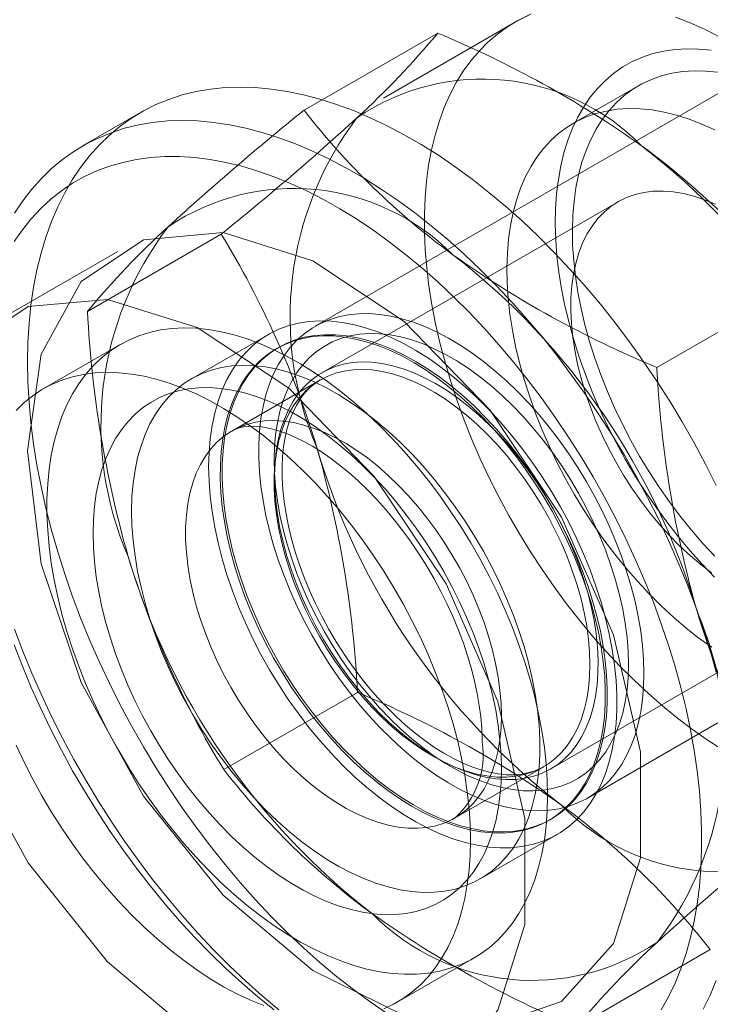
# Model space of a CAD drawing. Units: millimetres. Extents: x 0 to 420, y 0 to 297.
# Drawn here: x 365 to 365, y 169 to 170 of the extents above; entities that cross this region are included whole.
import ezdxf

# ---------------------------------------------------------------- set-up
doc = ezdxf.new("R2010")
doc.units = ezdxf.units.MM

msp = doc.modelspace()

# ---------------------------------------------------------------- linework, layer by layer
at = {"color": 7, "linetype": 'Continuous', "lineweight": 15}
for p, q in [((365.58543, 170.10734), (365.09045, 169.8216)), ((365.27355, 170.1005), (365.15334, 170.03111)), ((365.08025, 170.01986), (365.20296, 170.0907)), ((365.38722, 170.04241), (365.32712, 170.00771)), ((364.93011, 170.0177), (364.87707, 169.98709)), ((365.36854, 169.93595), (365.0967, 169.77902)), ((364.88153, 169.83528), (365.00424, 169.90612)), ((364.90939, 169.89028), (364.80333, 169.82905)), ((365.40407, 169.78384), (365.52678, 169.85469)), ((365.0476, 169.81418), (364.97689, 169.77336)), ((364.91153, 169.80491), (364.84082, 169.76409)), ((365.05689, 169.80223), (365.0551, 169.80119)), ((365.09527, 169.77242), (365.01396, 169.72548)), ((365.34043, 169.38858), (365.83541, 169.67432)), ((365.30668, 169.41528), (365.57853, 169.57221)), ((365.00663, 169.41468), (365.12935, 169.48552)), ((365.21894, 169.3704), (365.30026, 169.41734)), ((365.30508, 169.36817), (365.30687, 169.3692)), ((365.24187, 169.31435), (365.31258, 169.35517)), ((365.33045, 169.17866), (365.45317, 169.2495)), ((365.1658, 169.20116), (365.23651, 169.24198))]:
    msp.add_line(p, q, dxfattribs=at)
at = {"color": 7, "linetype": 'Continuous', "lineweight": 15, "flags": 128}
for points in [[(365.46418, 169.43305), (365.45043, 169.4419), (365.43673, 169.45149), (365.42312, 169.4618), (365.40963, 169.47281), (365.39629, 169.48448), (365.38313, 169.49679), (365.37019, 169.50971), (365.3575, 169.52321), (365.34507, 169.53726), (365.33296, 169.55182), (365.32118, 169.56686), (365.30975, 169.58235), (365.29872, 169.59824), (365.2881, 169.6145), (365.27792, 169.6311), (365.26821, 169.64798), (365.25898, 169.66512), (365.25026, 169.68247), (365.24207, 169.69999), (365.23443, 169.71763), (365.22736, 169.73537), (365.22087, 169.75314), (365.21498, 169.77092), (365.20971, 169.78866), (365.20505, 169.80632), (365.20104, 169.82385), (365.19767, 169.84122), (365.19496, 169.85838), (365.19291, 169.8753), (365.19152, 169.89192), (365.1908, 169.90822), (365.19076, 169.92416), (365.19138, 169.93969), (365.19267, 169.95478), (365.19463, 169.96939), (365.19725, 169.9835), (365.20053, 169.99706), (365.20445, 170.01004), (365.20901, 170.02242), (365.2142, 170.03416), (365.22, 170.04523), (365.22641, 170.05562), (365.2334, 170.06529), (365.24096, 170.07422), (365.24907, 170.08239), (365.25772, 170.08978), (365.26688, 170.09638), (365.27652, 170.10217), (365.28664, 170.10713)], [(365.28875, 170.10838), (365.27731, 170.10262), (365.2735, 170.10047)], [(365.4212, 170.10527), (365.4348, 170.09998), (365.44849, 170.09388), (365.46223, 170.08696)], [(365.45706, 169.59146), (365.44566, 169.60328), (365.43452, 169.61567), (365.42368, 169.62858), (365.41318, 169.64198), (365.40304, 169.65582), (365.3933, 169.67007), (365.38398, 169.68468), (365.37512, 169.6996), (365.36674, 169.7148), (365.35887, 169.73022), (365.35153, 169.74581), (365.34474, 169.76154), (365.33852, 169.77735), (365.3329, 169.7932), (365.32789, 169.80903), (365.3235, 169.8248), (365.31975, 169.84046), (365.31665, 169.85597), (365.31421, 169.87127), (365.31244, 169.88632), (365.31134, 169.90107), (365.31091, 169.91549), (365.31116, 169.92951), (365.31208, 169.94312), (365.31368, 169.95625), (365.31594, 169.96887), (365.31887, 169.98095), (365.32245, 169.99244), (365.32667, 170.00331), (365.33152, 170.01354), (365.33698, 170.02308), (365.34304, 170.0319), (365.34968, 170.03999), (365.35688, 170.04732), (365.36461, 170.05386), (365.37286, 170.0596), (365.38159, 170.06452), (365.39079, 170.06859), (365.40042, 170.07182), (365.41046, 170.07419), (365.42087, 170.07569), (365.43162, 170.07632), (365.44268, 170.07608), (365.45402, 170.07496)], [(365.45721, 169.61066), (365.44635, 169.62233), (365.43577, 169.63454), (365.42551, 169.64726), (365.4156, 169.66044), (365.40608, 169.67404), (365.39698, 169.68801), (365.38832, 169.70231), (365.38013, 169.71689), (365.37245, 169.73171), (365.36529, 169.74672), (365.35868, 169.76186), (365.35264, 169.77709), (365.34719, 169.79235), (365.34235, 169.80761), (365.33814, 169.8228), (365.33456, 169.83789), (365.33163, 169.85281), (365.32936, 169.86752), (365.32775, 169.88198), (365.32682, 169.89613), (365.32656, 169.90993), (365.32698, 169.92334), (365.32807, 169.93631), (365.32983, 169.9488), (365.33226, 169.96076), (365.33535, 169.97217), (365.33908, 169.98298), (365.34344, 169.99315), (365.34843, 170.00266), (365.35402, 170.01146), (365.36019, 170.01955), (365.36693, 170.02688), (365.37422, 170.03343), (365.38202, 170.03918), (365.39032, 170.04412), (365.39909, 170.04823), (365.4083, 170.05149), (365.41791, 170.05389), (365.4279, 170.05543), (365.43824, 170.0561), (365.44889, 170.05589), (365.45981, 170.05482)], [(364.82653, 169.78878), (364.82688, 169.80664), (364.82792, 169.82406), (364.82964, 169.84102), (364.83206, 169.85747), (364.83515, 169.8734), (364.83892, 169.88875), (364.84336, 169.90351), (364.84845, 169.91765), (364.8542, 169.93113), (364.86058, 169.94394), (364.86759, 169.95604), (364.87521, 169.96741), (364.88343, 169.97804), (364.89223, 169.9879), (364.90159, 169.99696), (364.9115, 170.00522), (364.92193, 170.01266), (364.93287, 170.01926), (364.94429, 170.02501), (364.95617, 170.0299), (364.96849, 170.03391), (364.98123, 170.03705), (364.99436, 170.0393), (365.00785, 170.04066), (365.02167, 170.04112), (365.03581, 170.0407), (365.05023, 170.03938), (365.0649, 170.03717), (365.0798, 170.03407), (365.09489, 170.0301), (365.11015, 170.02525), (365.12555, 170.01954), (365.14106, 170.01298), (365.15664, 170.00559), (365.17227, 169.99736), (365.18791, 169.98833), (365.20354, 169.97851), (365.21912, 169.96792), (365.23462, 169.95658), (365.25002, 169.94451), (365.26528, 169.93174), (365.28038, 169.91828), (365.29527, 169.90418), (365.30995, 169.88944), (365.32437, 169.87411), (365.3385, 169.85822), (365.35233, 169.84179), (365.36582, 169.82486), (365.37894, 169.80745), (365.39168, 169.78961), (365.404, 169.77137), (365.41588, 169.75276), (365.42731, 169.73383), (365.43824, 169.7146), (365.44868, 169.69512), (365.45858, 169.67542)], [(365.45442, 169.52701), (365.44268, 169.53543), (365.43104, 169.54457), (365.41954, 169.55439), (365.40822, 169.56487), (365.39711, 169.57596), (365.38624, 169.58763), (365.37567, 169.59985), (365.36541, 169.61256), (365.3555, 169.62574), (365.34598, 169.63934), (365.33687, 169.65331), (365.32822, 169.66761), (365.32003, 169.6822), (365.31235, 169.69702), (365.30519, 169.71202), (365.29858, 169.72716), (365.29254, 169.74239), (365.28709, 169.75766), (365.28225, 169.77291), (365.27803, 169.78811), (365.27445, 169.80319), (365.27152, 169.81811), (365.26925, 169.83282), (365.26765, 169.84728), (365.26672, 169.86143), (365.26646, 169.87524), (365.26688, 169.88865), (365.26797, 169.90161), (365.26973, 169.9141), (365.27216, 169.92607), (365.27524, 169.93747), (365.27897, 169.94828), (365.28334, 169.95845), (365.28832, 169.96796), (365.29391, 169.97677), (365.30009, 169.98485), (365.30683, 169.99218), (365.31411, 169.99873), (365.32192, 170.00449), (365.33022, 170.00943), (365.33899, 170.01353), (365.34819, 170.01679), (365.35781, 170.01919), (365.3678, 170.02073), (365.37814, 170.0214), (365.38878, 170.02119), (365.39971, 170.02012), (365.41087, 170.01818), (365.42224, 170.01537), (365.43378, 170.01171), (365.44545, 170.00722), (365.45721, 170.00189)], [(364.81456, 169.92542), (364.82218, 169.9368), (364.8304, 169.94743), (364.8392, 169.95728), (364.84856, 169.96635), (364.85846, 169.97461), (364.8689, 169.98205), (364.87983, 169.98865), (364.89126, 169.99439), (364.90314, 169.99928), (364.91546, 170.00329), (364.9282, 170.00643), (364.94132, 170.00868), (364.95481, 170.01004), (364.96864, 170.01051), (364.98277, 170.01008), (364.99719, 170.00876), (365.01187, 170.00655), (365.02676, 170.00346), (365.04186, 169.99948), (365.05712, 169.99464), (365.07252, 169.98893), (365.08802, 169.98237), (365.10361, 169.97497), (365.11923, 169.96675), (365.13488, 169.95772), (365.1505, 169.9479), (365.16608, 169.93731), (365.18159, 169.92596), (365.19699, 169.91389), (365.21225, 169.90112), (365.22734, 169.88767), (365.24224, 169.87356), (365.25691, 169.85883), (365.27133, 169.8435), (365.28547, 169.8276), (365.2993, 169.81117), (365.31278, 169.79424), (365.32591, 169.77684), (365.33865, 169.759), (365.35097, 169.74075), (365.36285, 169.72215), (365.37427, 169.70321), (365.38521, 169.68398), (365.39564, 169.6645), (365.40555, 169.6448), (365.41491, 169.62493), (365.42371, 169.60491), (365.43193, 169.5848), (365.43955, 169.56462), (365.44656, 169.54443), (365.45294, 169.52425), (365.45869, 169.50414)], [(365.40812, 169.19414), (365.41476, 169.20608), (365.42076, 169.21871), (365.42613, 169.23201), (365.43086, 169.24594), (365.43493, 169.26048), (365.43833, 169.27561), (365.44106, 169.29127), (365.44311, 169.30746), (365.44448, 169.32413), (365.44517, 169.34124), (365.44517, 169.35877), (365.44448, 169.37668), (365.44311, 169.39493), (365.44106, 169.41349), (365.43833, 169.43231), (365.43493, 169.45136), (365.43086, 169.4706), (365.42613, 169.48998), (365.42076, 169.50948), (365.41476, 169.52905), (365.40812, 169.54865), (365.40088, 169.56824), (365.39305, 169.58777), (365.38463, 169.60722), (365.37565, 169.62654), (365.36613, 169.64569), (365.35608, 169.66463), (365.34553, 169.68333), (365.3345, 169.70174), (365.323, 169.71983), (365.31107, 169.73756), (365.29873, 169.75489), (365.286, 169.77179), (365.27291, 169.78823), (365.25949, 169.80416), (365.24576, 169.81957), (365.23175, 169.83441), (365.21749, 169.84866), (365.20301, 169.86228), (365.18834, 169.87526), (365.17351, 169.88756), (365.15854, 169.89915), (365.14348, 169.91002), (365.12834, 169.92014), (365.11317, 169.9295), (365.09799, 169.93806), (365.08283, 169.94582), (365.06773, 169.95276), (365.05271, 169.95887), (365.03781, 169.96412), (365.02306, 169.96852), (365.00848, 169.97205), (364.9941, 169.9747), (364.97997, 169.97648), (364.96609, 169.97737), (364.95251, 169.97737), (364.93925, 169.97649), (364.92634, 169.97473), (364.9138, 169.97208), (364.90166, 169.96856), (364.88995, 169.96418), (364.87868, 169.95893), (364.86788, 169.95284), (364.85758, 169.94591), (364.8478, 169.93816), (364.83854, 169.9296), (364.82984, 169.92025), (364.82171, 169.91014), (364.81417, 169.89928)], [(365.45421, 169.59522), (365.44432, 169.60283), (365.43455, 169.61113), (365.42497, 169.62008), (365.41561, 169.62964), (365.40651, 169.63976), (365.39772, 169.65041), (365.38927, 169.66154), (365.38121, 169.67308), (365.37357, 169.685), (365.36638, 169.69723), (365.35969, 169.70972), (365.35351, 169.72241), (365.34788, 169.73525), (365.34283, 169.74817), (365.33837, 169.76112), (365.33453, 169.77403), (365.33132, 169.78686), (365.32876, 169.79954), (365.32686, 169.81201), (365.32563, 169.82421), (365.32508, 169.8361), (365.3252, 169.84761), (365.326, 169.85869), (365.32747, 169.8693), (365.32961, 169.87938), (365.33241, 169.88889), (365.33585, 169.89778), (365.33992, 169.90602), (365.3446, 169.91357), (365.34986, 169.92039), (365.35569, 169.92644), (365.36206, 169.93172), (365.36894, 169.93618), (365.37629, 169.93981), (365.38409, 169.94259), (365.3923, 169.94452), (365.40087, 169.94557), (365.40978, 169.94575), (365.41898, 169.94506), (365.42843, 169.94349), (365.43808, 169.94106), (365.4479, 169.93778), (365.45783, 169.93366)], [(364.82653, 169.70714), (364.8391, 169.60361), (364.87568, 169.49478), (364.93303, 169.3903), (365.00604, 169.29947), (365.08824, 169.23036), (365.17231, 169.1891), (365.2508, 169.17936), (365.31671, 169.20201), (365.36421, 169.25503), (365.38906, 169.33372), (365.38906, 169.43108), (365.36421, 169.53846), (365.31671, 169.64632), (365.2508, 169.74507), (365.17231, 169.82595), (365.08824, 169.88176), (365.00604, 169.90755), (364.93303, 169.90102), (364.87568, 169.86276), (364.8391, 169.79616), (364.82653, 169.70714)], [(364.72047, 169.64591), (364.73303, 169.54238), (364.76961, 169.43355), (364.82696, 169.32907), (364.89998, 169.23824), (364.98217, 169.16913), (365.06625, 169.12787), (365.14473, 169.11813), (365.21065, 169.14078), (365.25814, 169.1938), (365.28299, 169.27249), (365.28299, 169.36985), (365.25814, 169.47723), (365.21065, 169.58509), (365.14473, 169.68384), (365.06625, 169.76472), (364.98217, 169.82053), (364.89998, 169.84632), (364.82696, 169.83979), (364.76961, 169.80153), (364.73303, 169.73493), (364.72047, 169.64591)], [(365.39222, 169.50304), (365.39189, 169.51567), (365.3909, 169.52864), (365.38927, 169.54189), (365.38698, 169.55538), (365.38406, 169.56905), (365.38051, 169.58285), (365.37635, 169.59674), (365.37158, 169.61066), (365.36624, 169.62456), (365.36033, 169.63839), (365.35389, 169.65209), (365.34693, 169.66562), (365.33949, 169.67892), (365.33158, 169.69195), (365.32324, 169.70465), (365.31449, 169.71699), (365.30538, 169.72891), (365.29594, 169.74036), (365.28619, 169.75132), (365.27618, 169.76173), (365.26595, 169.77155), (365.25553, 169.78076), (365.24496, 169.78932), (365.23428, 169.79719), (365.22353, 169.80434), (365.21275, 169.81076), (365.20198, 169.8164), (365.19125, 169.82127), (365.18062, 169.82532), (365.17012, 169.82856), (365.15979, 169.83097), (365.14967, 169.83254), (365.13978, 169.83326), (365.13018, 169.83313), (365.1209, 169.83215), (365.11197, 169.83033), (365.10343, 169.82767), (365.0953, 169.82419), (365.08762, 169.81989), (365.08041, 169.81479), (365.07371, 169.8089), (365.06753, 169.80227), (365.0619, 169.79489), (365.05685, 169.78681), (365.05238, 169.77806), (365.04852, 169.76866), (365.04528, 169.75865), (365.04268, 169.74808), (365.04072, 169.73697), (365.0394, 169.72536), (365.03875, 169.71332), (365.03875, 169.70087), (365.0394, 169.68806), (365.04072, 169.67494), (365.04268, 169.66157), (365.04528, 169.64798), (365.04852, 169.63424), (365.05238, 169.62038), (365.05685, 169.60647), (365.0619, 169.59256), (365.06753, 169.57869), (365.07371, 169.56492), (365.08041, 169.5513), (365.08762, 169.53787), (365.0953, 169.5247), (365.10343, 169.51183), (365.11197, 169.49931), (365.1209, 169.48717), (365.13018, 169.47548), (365.13978, 169.46427), (365.14967, 169.45358), (365.15979, 169.44346), (365.17012, 169.43394), (365.18062, 169.42505), (365.19125, 169.41684), (365.20198, 169.40932), (365.21275, 169.40253), (365.22353, 169.3965), (365.23428, 169.39124), (365.24496, 169.38678), (365.25553, 169.38313), (365.26595, 169.3803), (365.27618, 169.37832), (365.28619, 169.37717), (365.29594, 169.37687), (365.30538, 169.37743), (365.31449, 169.37883), (365.32324, 169.38107), (365.33158, 169.38414), (365.33949, 169.38804), (365.34693, 169.39274), (365.35389, 169.39823), (365.36033, 169.4045), (365.36624, 169.41151), (365.37158, 169.41924), (365.37635, 169.42766), (365.38051, 169.43674), (365.38406, 169.44644), (365.38698, 169.45674), (365.38927, 169.46759), (365.3909, 169.47895), (365.39189, 169.49078), (365.39222, 169.50304)], [(364.9927, 169.69285), (364.99305, 169.70584), (364.9941, 169.71838), (364.99583, 169.73042), (364.99825, 169.74192), (365.00135, 169.75284), (365.00512, 169.76313), (365.00953, 169.77275), (365.01458, 169.78168), (365.02024, 169.78987), (365.0265, 169.7973), (365.03333, 169.80394), (365.04071, 169.80977), (365.0486, 169.81475), (365.05698, 169.81888), (365.06583, 169.82214), (365.07509, 169.82451), (365.08475, 169.826), (365.09476, 169.82658), (365.10509, 169.82627), (365.1157, 169.82506), (365.12655, 169.82295), (365.13759, 169.81995), (365.1488, 169.81608), (365.16012, 169.81135), (365.17152, 169.80578), (365.18294, 169.79939), (365.19436, 169.79219), (365.20573, 169.78423), (365.21699, 169.77552), (365.22812, 169.7661), (365.23908, 169.756), (365.24981, 169.74527), (365.26028, 169.73394), (365.27046, 169.72206), (365.2803, 169.70967), (365.28977, 169.69681), (365.29882, 169.68353), (365.30744, 169.66989), (365.31558, 169.65592), (365.32322, 169.6417), (365.33033, 169.62726), (365.33688, 169.61266), (365.34284, 169.59796), (365.3482, 169.58321), (365.35293, 169.56846), (365.35702, 169.55378), (365.36045, 169.53921), (365.36322, 169.52481), (365.3653, 169.51063), (365.36669, 169.49673), (365.36738, 169.48315), (365.36738, 169.46995), (365.36669, 169.45718), (365.3653, 169.44489), (365.36322, 169.43311), (365.36045, 169.4219), (365.35702, 169.41129), (365.35293, 169.40133), (365.3482, 169.39205), (365.34284, 169.38348), (365.33688, 169.37567), (365.33033, 169.36863), (365.32322, 169.3624), (365.31558, 169.35699), (365.30744, 169.35243), (365.29882, 169.34873), (365.28977, 169.34592), (365.2803, 169.34399), (365.27046, 169.34295), (365.26028, 169.34282), (365.24981, 169.34358), (365.23908, 169.34524), (365.22812, 169.34779), (365.21699, 169.35123), (365.20573, 169.35553), (365.19436, 169.36068), (365.18294, 169.36667), (365.17152, 169.37347), (365.16012, 169.38105), (365.1488, 169.38939), (365.13759, 169.39846), (365.12655, 169.40822), (365.1157, 169.41864), (365.10509, 169.42967), (365.09476, 169.44129), (365.08475, 169.45343), (365.07509, 169.46606), (365.06583, 169.47914), (365.05698, 169.4926), (365.0486, 169.50641), (365.04071, 169.52051), (365.03333, 169.53485), (365.0265, 169.54938), (365.02024, 169.56403), (365.01458, 169.57877), (365.00953, 169.59352), (365.00512, 169.60824), (365.00135, 169.62288), (364.99825, 169.63737), (364.99583, 169.65167), (364.9941, 169.66571), (364.99305, 169.67946), (364.9927, 169.69285)], [(365.30383, 169.39078), (365.3035, 169.40522), (365.30251, 169.41999), (365.30085, 169.43507), (365.29855, 169.4504), (365.2956, 169.46594), (365.292, 169.48164), (365.28778, 169.49747), (365.28295, 169.51337), (365.27751, 169.5293), (365.27148, 169.54522), (365.26489, 169.56107), (365.25774, 169.57681), (365.25007, 169.5924), (365.24188, 169.60779), (365.23322, 169.62294), (365.22409, 169.6378), (365.21453, 169.65233), (365.20457, 169.66648), (365.19423, 169.68023), (365.18354, 169.69352), (365.17254, 169.70633), (365.16125, 169.7186), (365.14971, 169.73032), (365.13796, 169.74143), (365.12602, 169.75192), (365.11393, 169.76175), (365.10172, 169.7709), (365.08944, 169.77933), (365.07711, 169.78702), (365.06477, 169.79395), (365.05246, 169.8001), (365.04021, 169.80546), (365.02805, 169.81), (365.01603, 169.81371), (365.00418, 169.81659), (364.99253, 169.81862), (364.98111, 169.8198), (364.96996, 169.82013), (364.95912, 169.8196), (364.9486, 169.81822), (364.93844, 169.81599), (364.92868, 169.81291), (364.91933, 169.809), (364.91043, 169.80427), (364.90201, 169.79873), (364.89407, 169.79239), (364.88666, 169.78528), (364.87979, 169.77741), (364.87348, 169.76881), (364.86774, 169.7595), (364.8626, 169.74952), (364.85807, 169.73888), (364.85416, 169.72762), (364.85089, 169.71577), (364.84826, 169.70336), (364.84628, 169.69044), (364.84496, 169.67704), (364.84429, 169.66319), (364.84429, 169.64894), (364.84496, 169.63433), (364.84628, 169.6194), (364.84826, 169.60419), (364.85089, 169.58875), (364.85416, 169.57312), (364.85807, 169.55735), (364.8626, 169.54148), (364.86774, 169.52556), (364.87348, 169.50963), (364.87979, 169.49374), (364.88666, 169.47794), (364.89407, 169.46227), (364.90201, 169.44677), (364.91043, 169.4315), (364.91933, 169.41649), (364.92868, 169.40179), (364.93844, 169.38744), (364.9486, 169.37348), (364.95912, 169.35996), (364.96996, 169.3469), (364.98111, 169.33436), (364.99253, 169.32236), (365.00418, 169.31094), (365.01603, 169.30013), (365.02805, 169.28997), (365.04021, 169.28048), (365.05246, 169.27169), (365.06477, 169.26363), (365.07711, 169.25631), (365.08944, 169.24977), (365.10172, 169.24401), (365.11393, 169.23907), (365.12602, 169.23494), (365.13796, 169.23164), (365.14971, 169.22918), (365.16125, 169.22757), (365.17254, 169.22682), (365.18354, 169.22692), (365.19423, 169.22788), (365.20457, 169.22968), (365.21453, 169.23234), (365.22409, 169.23583), (365.23322, 169.24016), (365.24188, 169.2453), (365.25007, 169.25124), (365.25774, 169.25797), (365.26489, 169.26546), (365.27148, 169.27369), (365.27751, 169.28265), (365.28295, 169.2923), (365.28778, 169.30262), (365.292, 169.31357), (365.2956, 169.32513), (365.29855, 169.33726), (365.30085, 169.34993), (365.30251, 169.3631), (365.3035, 169.37673), (365.30383, 169.39078)], [(365.37808, 169.5112), (365.37774, 169.52343), (365.37674, 169.53599), (365.37508, 169.54883), (365.37276, 169.56191), (365.36979, 169.57516), (365.36619, 169.58854), (365.36197, 169.60198), (365.35715, 169.61544), (365.35174, 169.62886), (365.34578, 169.64217), (365.33928, 169.65534), (365.33227, 169.6683), (365.32478, 169.68099), (365.31684, 169.69338), (365.30849, 169.70541), (365.29975, 169.71702), (365.29067, 169.72817), (365.28127, 169.73881), (365.27161, 169.74891), (365.26172, 169.75842), (365.25163, 169.76729), (365.2414, 169.7755), (365.23106, 169.78301), (365.22065, 169.78979), (365.21023, 169.7958), (365.19983, 169.80104), (365.18949, 169.80547), (365.17925, 169.80908), (365.16917, 169.81184), (365.15927, 169.81376), (365.14961, 169.81482), (365.14022, 169.81502), (365.13113, 169.81436), (365.1224, 169.81283), (365.11404, 169.81046), (365.1061, 169.80724), (365.09861, 169.80318), (365.0916, 169.79832), (365.0851, 169.79266), (365.07914, 169.78623), (365.07374, 169.77905), (365.06891, 169.77116), (365.06469, 169.76259), (365.06109, 169.75337), (365.05813, 169.74354), (365.05581, 169.73314), (365.05414, 169.72222), (365.05314, 169.71081), (365.05281, 169.69897), (365.05314, 169.68675), (365.05414, 169.67419), (365.05581, 169.66134), (365.05813, 169.64827), (365.06109, 169.63501), (365.06469, 169.62164), (365.06891, 169.60819), (365.07374, 169.59473), (365.07914, 169.58132), (365.0851, 169.568), (365.0916, 169.55484), (365.09861, 169.54188), (365.1061, 169.52918), (365.11404, 169.51679), (365.1224, 169.50477), (365.13113, 169.49316), (365.14022, 169.48201), (365.14961, 169.47136), (365.15927, 169.46126), (365.16917, 169.45176), (365.17925, 169.44288), (365.18949, 169.43467), (365.19983, 169.42717), (365.21023, 169.42039), (365.22065, 169.41437), (365.23106, 169.40914), (365.2414, 169.40471), (365.25163, 169.4011), (365.26172, 169.39833), (365.27161, 169.39641), (365.28127, 169.39535), (365.29067, 169.39515), (365.29975, 169.39582), (365.30849, 169.39734), (365.31684, 169.39972), (365.32478, 169.40294), (365.33227, 169.40699), (365.33928, 169.41186), (365.34578, 169.41752), (365.35174, 169.42395), (365.35715, 169.43112), (365.36197, 169.43901), (365.36619, 169.44759), (365.36979, 169.45681), (365.37276, 169.46663), (365.37508, 169.47703), (365.37674, 169.48796), (365.37774, 169.49936), (365.37808, 169.5112)], [(365.01679, 169.60075), (365.01293, 169.61474), (365.00971, 169.62861), (365.00713, 169.64231), (365.00521, 169.65579), (365.00395, 169.66901), (365.00336, 169.6819), (365.00344, 169.69443), (365.00419, 169.70654), (365.0056, 169.71819), (365.00768, 169.72933), (365.01042, 169.73992), (365.01379, 169.74993), (365.0178, 169.7593), (365.02242, 169.76802), (365.02764, 169.77604), (365.03344, 169.78333), (365.0398, 169.78987), (365.04669, 169.79563), (365.05408, 169.80059), (365.06195, 169.80473), (365.07027, 169.80804), (365.07901, 169.8105), (365.08813, 169.8121), (365.09759, 169.81285), (365.10738, 169.81272), (365.11743, 169.81173), (365.12773, 169.80988), (365.13822, 169.80717), (365.14887, 169.80362), (365.15965, 169.79924), (365.17049, 169.79405), (365.18138, 169.78806), (365.19226, 169.7813), (365.20309, 169.7738), (365.21384, 169.76557), (365.22446, 169.75666), (365.23491, 169.7471), (365.24515, 169.73692), (365.25514, 169.72617), (365.26485, 169.71488), (365.27424, 169.70309), (365.28327, 169.69086), (365.29192, 169.67822), (365.30013, 169.66523), (365.30789, 169.65193), (365.31517, 169.63837), (365.32193, 169.62462), (365.32816, 169.61071), (365.33382, 169.5967), (365.3389, 169.58265), (365.34338, 169.5686), (365.34724, 169.55462), (365.35046, 169.54075), (365.35304, 169.52705), (365.35496, 169.51356), (365.35622, 169.50035), (365.35681, 169.48745), (365.35674, 169.47492), (365.35599, 169.46281), (365.35457, 169.45117), (365.35249, 169.44002), (365.34976, 169.42943), (365.34638, 169.41943), (365.34237, 169.41005), (365.33775, 169.40134), (365.33253, 169.39332), (365.32673, 169.38602), (365.32038, 169.37948), (365.31349, 169.37372), (365.30609, 169.36876), (365.29822, 169.36462), (365.2899, 169.36131), (365.28117, 169.35885), (365.27205, 169.35725), (365.26258, 169.35651), (365.2528, 169.35663), (365.24274, 169.35762), (365.23245, 169.35948), (365.22195, 169.36218), (365.2113, 169.36573), (365.20053, 169.37011), (365.18968, 169.3753), (365.1788, 169.38129), (365.16792, 169.38805), (365.15708, 169.39556), (365.14634, 169.40378), (365.13572, 169.41269), (365.12527, 169.42225), (365.11503, 169.43243), (365.10503, 169.44319), (365.09532, 169.45448), (365.08593, 169.46626), (365.0769, 169.4785), (365.06826, 169.49114), (365.06004, 169.50413), (365.05228, 169.51743), (365.04501, 169.53098), (365.03824, 169.54474), (365.03202, 169.55865), (365.02635, 169.57265), (365.02127, 169.58671), (365.01679, 169.60075)], [(365.34518, 169.56964), (365.34904, 169.55566), (365.35226, 169.54179), (365.35484, 169.52808), (365.35676, 169.5146), (365.35802, 169.50138), (365.35861, 169.48849), (365.35853, 169.47596), (365.35778, 169.46385), (365.35636, 169.4522), (365.35429, 169.44106), (365.35155, 169.43047), (365.34818, 169.42046), (365.34417, 169.41109), (365.33955, 169.40237), (365.33433, 169.39435), (365.32853, 169.38706), (365.32217, 169.38052), (365.31528, 169.37476), (365.30789, 169.3698), (365.30002, 169.36566), (365.2917, 169.36235), (365.28296, 169.35989), (365.27384, 169.35829), (365.26437, 169.35755), (365.25459, 169.35767), (365.24454, 169.35866), (365.23424, 169.36051), (365.22375, 169.36322), (365.2131, 169.36677), (365.20232, 169.37115), (365.19148, 169.37634), (365.18059, 169.38233), (365.16971, 169.38909), (365.15888, 169.3966), (365.14813, 169.40482), (365.13751, 169.41373), (365.12706, 169.42329), (365.11682, 169.43347), (365.10683, 169.44422), (365.09712, 169.45551), (365.08773, 169.4673), (365.07869, 169.47953), (365.07005, 169.49217), (365.06184, 169.50517), (365.05408, 169.51846), (365.0468, 169.53202), (365.04004, 169.54577), (365.03381, 169.55968), (365.02815, 169.57369), (365.02307, 169.58774), (365.01859, 169.60179), (365.01473, 169.61577), (365.01151, 169.62964), (365.00893, 169.64335), (365.007, 169.65683), (365.00575, 169.67005), (365.00515, 169.68294), (365.00523, 169.69547), (365.00598, 169.70758), (365.0074, 169.71923), (365.00948, 169.73037), (365.01221, 169.74096), (365.01559, 169.75096), (365.0196, 169.76034), (365.02422, 169.76906), (365.02944, 169.77707), (365.03524, 169.78437), (365.04159, 169.79091), (365.04848, 169.79667), (365.05587, 169.80163), (365.06375, 169.80577), (365.07207, 169.80908), (365.0808, 169.81154), (365.08992, 169.81314), (365.09939, 169.81388), (365.10917, 169.81376), (365.11923, 169.81277), (365.12952, 169.81092), (365.14002, 169.80821), (365.15067, 169.80466), (365.16144, 169.80028), (365.17229, 169.79509), (365.18317, 169.7891), (365.19405, 169.78234), (365.20489, 169.77483), (365.21563, 169.76661), (365.22625, 169.7577), (365.2367, 169.74814), (365.24694, 169.73796), (365.25694, 169.72721), (365.26665, 169.71591), (365.27604, 169.70413), (365.28507, 169.69189), (365.29371, 169.67926), (365.30193, 169.66626), (365.30969, 169.65296), (365.31696, 169.63941), (365.32373, 169.62565), (365.32995, 169.61175), (365.33562, 169.59774), (365.3407, 169.58369), (365.34518, 169.56964)], [(365.15664, 169.19084), (365.14106, 169.20143), (365.12555, 169.21278), (365.11015, 169.22485), (365.09489, 169.23762), (365.0798, 169.25107), (365.0649, 169.26518), (365.05023, 169.27991), (365.03581, 169.29524), (365.02167, 169.31114), (365.00785, 169.32757), (364.99436, 169.3445), (364.98123, 169.3619), (364.96849, 169.37974), (364.95617, 169.39798), (364.94429, 169.41659), (364.93287, 169.43553), (364.92193, 169.45476), (364.9115, 169.47424), (364.90159, 169.49394), (364.89223, 169.51381), (364.88343, 169.53383), (364.87521, 169.55394), (364.86759, 169.57411), (364.86058, 169.59431), (364.8542, 169.61449), (364.84845, 169.6346), (364.84336, 169.65462), (364.83892, 169.67451), (364.83515, 169.69421), (364.83206, 169.71371), (364.82964, 169.73295), (364.82792, 169.7519), (364.82688, 169.77052), (364.82653, 169.78878)], [(365.06452, 169.61065), (365.06099, 169.62353), (365.05811, 169.63629), (365.05588, 169.64887), (365.05431, 169.66121), (365.05342, 169.67326), (365.05321, 169.68497), (365.05367, 169.69627), (365.05481, 169.70712), (365.05661, 169.71747), (365.05908, 169.72727), (365.0622, 169.73648), (365.06596, 169.74505), (365.07033, 169.75295), (365.07531, 169.76013), (365.08086, 169.76658), (365.08696, 169.77225), (365.09359, 169.77712), (365.10071, 169.78116), (365.10829, 169.78437), (365.1163, 169.78673), (365.12469, 169.78822), (365.13344, 169.78884), (365.1425, 169.78858), (365.15183, 169.78745), (365.16138, 169.78545), (365.17112, 169.78259), (365.181, 169.77889), (365.19098, 169.77436), (365.201, 169.76902), (365.21103, 169.76289), (365.22101, 169.75601), (365.23091, 169.7484), (365.24067, 169.7401), (365.25025, 169.73115), (365.25962, 169.72159), (365.26871, 169.71147), (365.27751, 169.70082), (365.28595, 169.68969), (365.29401, 169.67815), (365.30166, 169.66623), (365.30884, 169.654), (365.31554, 169.64151), (365.32171, 169.62882), (365.32734, 169.61598), (365.3324, 169.60306), (365.33685, 169.59011), (365.3407, 169.57719), (365.3439, 169.56437), (365.34646, 169.55169), (365.34836, 169.53922), (365.34959, 169.52702), (365.35015, 169.51513), (365.35002, 169.50362), (365.34922, 169.49254), (365.34775, 169.48193), (365.34561, 169.47185), (365.34281, 169.46234), (365.33937, 169.45345), (365.33531, 169.44521), (365.33063, 169.43766), (365.32536, 169.43084), (365.31953, 169.42479), (365.31316, 169.41951), (365.30629, 169.41505), (365.29893, 169.41142), (365.29113, 169.40864), (365.28293, 169.40671), (365.27435, 169.40566), (365.26544, 169.40548), (365.25624, 169.40617), (365.24679, 169.40774), (365.23714, 169.41017), (365.22733, 169.41345), (365.21739, 169.41757), (365.20739, 169.42251), (365.19736, 169.42825), (365.18735, 169.43475), (365.1774, 169.442), (365.16757, 169.44996), (365.15789, 169.45859), (365.14841, 169.46785), (365.13917, 169.4777), (365.13022, 169.48809), (365.1216, 169.49898), (365.11334, 169.51033), (365.10549, 169.52206), (365.09807, 169.53414), (365.09112, 169.54651), (365.08468, 169.55911), (365.07878, 169.57188), (365.07343, 169.58477), (365.06867, 169.59771), (365.06452, 169.61065)], [(365.23312, 169.34996), (365.23279, 169.3644), (365.2318, 169.37917), (365.23014, 169.39425), (365.22784, 169.40958), (365.22488, 169.42512), (365.22129, 169.44082), (365.21707, 169.45665), (365.21224, 169.47255), (365.2068, 169.48848), (365.20077, 169.5044), (365.19418, 169.52025), (365.18703, 169.53599), (365.17935, 169.55158), (365.17117, 169.56697), (365.1625, 169.58211), (365.15338, 169.59697), (365.14382, 169.6115), (365.13386, 169.62566), (365.12352, 169.63941), (365.11283, 169.6527), (365.10183, 169.66551), (365.09054, 169.67778), (365.079, 169.6895), (365.06725, 169.70061), (365.05531, 169.7111), (365.04322, 169.72093), (365.03101, 169.73008), (365.01873, 169.73851), (365.0064, 169.7462), (364.99406, 169.75313), (364.98174, 169.75928), (364.96949, 169.76463), (364.95734, 169.76918), (364.94532, 169.77289), (364.93347, 169.77577), (364.92182, 169.7778), (364.9104, 169.77898), (364.89925, 169.77931), (364.88841, 169.77878), (364.87789, 169.7774), (364.86773, 169.77517), (364.85797, 169.77209), (364.84862, 169.76818), (364.83972, 169.76345), (364.8313, 169.75791), (364.82336, 169.75157), (364.81595, 169.74446)], [(364.92199, 169.65203), (364.92234, 169.66502), (364.92339, 169.67756), (364.92512, 169.6896), (364.92754, 169.7011), (364.93064, 169.71202), (364.9344, 169.72231), (364.93882, 169.73193), (364.94387, 169.74086), (364.94953, 169.74905), (364.95579, 169.75648), (364.96262, 169.76312), (364.97, 169.76894), (364.97789, 169.77393), (364.98627, 169.77806), (364.99512, 169.78132), (365.00438, 169.78369), (365.01404, 169.78518), (365.02405, 169.78576), (365.03438, 169.78545), (365.04499, 169.78424), (365.05584, 169.78213), (365.06688, 169.77913), (365.07809, 169.77526), (365.08941, 169.77053), (365.10081, 169.76496), (365.11223, 169.75857), (365.12365, 169.75137), (365.13501, 169.7434), (365.14628, 169.7347), (365.15741, 169.72528), (365.16837, 169.71518), (365.1791, 169.70445), (365.18957, 169.69312), (365.19975, 169.68124), (365.20959, 169.66885), (365.21905, 169.65599), (365.22811, 169.64271), (365.23673, 169.62906), (365.24487, 169.6151), (365.25251, 169.60088), (365.25962, 169.58644), (365.26616, 169.57184), (365.27213, 169.55714), (365.27749, 169.54239), (365.28222, 169.52764), (365.28631, 169.51296), (365.28974, 169.49839), (365.2925, 169.48399), (365.29458, 169.46981), (365.29598, 169.45591), (365.29667, 169.44233), (365.29667, 169.42913), (365.29598, 169.41636), (365.29458, 169.40407), (365.2925, 169.39229), (365.28974, 169.38108), (365.28631, 169.37047), (365.28222, 169.36051), (365.27749, 169.35123), (365.27213, 169.34266), (365.26616, 169.33485), (365.25962, 169.32781), (365.25251, 169.32158), (365.24487, 169.31617), (365.23673, 169.31161), (365.22811, 169.30791), (365.21905, 169.3051), (365.20959, 169.30317), (365.19975, 169.30213), (365.18957, 169.302), (365.1791, 169.30276), (365.16837, 169.30442), (365.15741, 169.30697), (365.14628, 169.31041), (365.13501, 169.31471), (365.12365, 169.31986), (365.11223, 169.32585), (365.10081, 169.33265), (365.08941, 169.34023), (365.07809, 169.34857), (365.06688, 169.35764), (365.05584, 169.3674), (365.04499, 169.37782), (365.03438, 169.38885), (365.02405, 169.40047), (365.01404, 169.41261), (365.00438, 169.42524), (364.99512, 169.43832), (364.98627, 169.45178), (364.97789, 169.46559), (364.97, 169.47969), (364.96262, 169.49403), (364.95579, 169.50856), (364.94953, 169.52321), (364.94387, 169.53795), (364.93882, 169.5527), (364.9344, 169.56742), (364.93064, 169.58206), (364.92754, 169.59655), (364.92512, 169.61085), (364.92339, 169.62489), (364.92234, 169.63864), (364.92199, 169.65203)], [(365.34272, 169.5112), (365.34239, 169.52269), (365.3414, 169.53451), (365.33975, 169.54661), (365.33746, 169.55893), (365.33453, 169.57141), (365.33097, 169.58399), (365.32681, 169.59663), (365.32206, 169.60926), (365.31674, 169.62182), (365.31088, 169.63427), (365.3045, 169.64653), (365.29763, 169.65855), (365.29031, 169.67029), (365.28257, 169.68168), (365.27444, 169.69267), (365.26596, 169.70322), (365.25717, 169.71328), (365.24811, 169.72279), (365.23882, 169.73172), (365.22934, 169.74003), (365.21971, 169.74767), (365.20999, 169.75462), (365.20021, 169.76084), (365.19042, 169.7663), (365.18067, 169.77098), (365.17099, 169.77485), (365.16143, 169.7779), (365.15204, 169.78012), (365.14286, 169.7815), (365.13393, 169.78202), (365.12529, 169.78169), (365.11698, 169.7805), (365.10904, 169.77847), (365.1015, 169.7756), (365.0944, 169.77191), (365.08778, 169.76741), (365.08165, 169.76212), (365.07606, 169.75607), (365.07102, 169.74928), (365.06656, 169.74179), (365.0627, 169.73363), (365.05946, 169.72484), (365.05684, 169.71545), (365.05487, 169.70551), (365.05355, 169.69507), (365.05289, 169.68417), (365.05289, 169.67286), (365.05355, 169.6612), (365.05487, 169.64924), (365.05684, 169.63702), (365.05946, 169.62462), (365.0627, 169.61207), (365.06656, 169.59945), (365.07102, 169.58681), (365.07606, 169.57421), (365.08165, 169.5617), (365.08778, 169.54934), (365.0944, 169.53719), (365.1015, 169.52531), (365.10904, 169.51374), (365.11698, 169.50254), (365.12529, 169.49176), (365.13393, 169.48145), (365.14286, 169.47166), (365.15204, 169.46243), (365.16143, 169.45381), (365.17099, 169.44583), (365.18067, 169.43853), (365.19042, 169.43194), (365.20021, 169.4261), (365.20999, 169.42103), (365.21971, 169.41675), (365.22934, 169.41328), (365.23882, 169.41065), (365.24811, 169.40885), (365.25717, 169.4079), (365.26596, 169.4078), (365.27444, 169.40856), (365.28257, 169.41017), (365.29031, 169.41262), (365.29763, 169.4159), (365.3045, 169.42), (365.31088, 169.4249), (365.31674, 169.43057), (365.32206, 169.437), (365.32681, 169.44414), (365.33097, 169.45197), (365.33453, 169.46045), (365.33746, 169.46955), (365.33975, 169.47922), (365.3414, 169.48941), (365.34239, 169.50009), (365.34272, 169.5112)], [(365.30038, 169.41741), (365.29932, 169.41682), (365.29336, 169.41401), (365.28694, 169.41192), (365.2802, 169.41058), (365.27319, 169.40997), (365.26592, 169.41005), (365.25841, 169.41082), (365.25064, 169.41226), (365.24263, 169.41438), (365.2344, 169.41718), (365.22598, 169.42066), (365.2174, 169.42482), (365.20869, 169.42965), (365.1999, 169.43514), (365.19107, 169.44128), (365.18223, 169.44806), (365.17344, 169.45544), (365.16473, 169.46341), (365.15614, 169.47193), (365.14771, 169.48096), (365.13949, 169.49049), (365.13152, 169.50046), (365.12382, 169.51083), (365.11643, 169.52156), (365.10939, 169.53261), (365.10273, 169.54393), (365.09647, 169.55547), (365.09065, 169.56718), (365.08528, 169.579), (365.0804, 169.59089), (365.07601, 169.6028), (365.07214, 169.61467), (365.0688, 169.62644), (365.06599, 169.63807), (365.06373, 169.6495), (365.06202, 169.66069), (365.06086, 169.67157), (365.06024, 169.68211), (365.06016, 169.69225), (365.0606, 169.70195), (365.06156, 169.71117), (365.063, 169.71988), (365.06491, 169.72804), (365.06726, 169.73562), (365.07003, 169.74262), (365.07321, 169.74903), (365.07677, 169.75484), (365.08072, 169.76008), (365.08508, 169.76474), (365.08989, 169.76885), (365.0951, 169.77232)], [(365.2614, 169.41527), (365.26107, 169.42828), (365.26009, 169.44162), (365.25845, 169.45525), (365.25616, 169.46912), (365.25323, 169.48319), (365.24968, 169.49739), (365.2455, 169.51168), (365.24073, 169.52602), (365.23537, 169.54034), (365.22944, 169.55461), (365.22296, 169.56877), (365.21597, 169.58276), (365.20847, 169.59655), (365.2005, 169.61009), (365.19209, 169.62331), (365.18326, 169.63619), (365.17405, 169.64867), (365.16449, 169.66072), (365.15461, 169.67228), (365.14444, 169.68331), (365.13403, 169.69379), (365.12341, 169.70366), (365.11262, 169.71291), (365.10169, 169.72149), (365.09066, 169.72937), (365.07957, 169.73653), (365.06847, 169.74294), (365.05738, 169.74858), (365.04635, 169.75343), (365.03542, 169.75747), (365.02463, 169.76069), (365.01401, 169.76308), (365.0036, 169.76462), (364.99343, 169.76532), (364.98355, 169.76517), (364.97399, 169.76417), (364.96478, 169.76232), (364.95595, 169.75963), (364.94754, 169.75612), (364.93957, 169.75178), (364.93208, 169.74665), (364.92508, 169.74073), (364.9186, 169.73405), (364.91268, 169.72663), (364.90731, 169.71849), (364.90254, 169.70967), (364.89836, 169.7002), (364.89481, 169.6901), (364.89188, 169.67942), (364.88959, 169.66819), (364.88795, 169.65645), (364.88697, 169.64425), (364.88664, 169.63162), (364.88697, 169.61861), (364.88795, 169.60527), (364.88959, 169.59164), (364.89188, 169.57777), (364.89481, 169.56371), (364.89836, 169.54951), (364.90254, 169.53521), (364.90731, 169.52088), (364.91268, 169.50655), (364.9186, 169.49229), (364.92508, 169.47813), (364.93208, 169.46413), (364.93957, 169.45034), (364.94754, 169.43681), (364.95595, 169.42358), (364.96478, 169.4107), (364.97399, 169.39822), (364.98355, 169.38618), (364.99343, 169.37462), (365.0036, 169.36358), (365.01401, 169.35311), (365.02463, 169.34323), (365.03542, 169.33399), (365.04635, 169.32541), (365.05738, 169.31752), (365.06847, 169.31036), (365.07957, 169.30395), (365.09066, 169.29831), (365.10169, 169.29346), (365.11262, 169.28942), (365.12341, 169.2862), (365.13403, 169.28382), (365.14444, 169.28227), (365.15461, 169.28157), (365.16449, 169.28173), (365.17405, 169.28273), (365.18326, 169.28457), (365.19209, 169.28726), (365.2005, 169.29078), (365.20847, 169.29511), (365.21597, 169.30024), (365.22296, 169.30616), (365.22944, 169.31284), (365.23537, 169.32027), (365.24073, 169.3284), (365.2455, 169.33722), (365.24968, 169.3467), (365.25323, 169.35679), (365.25616, 169.36747), (365.25845, 169.3787), (365.26009, 169.39044), (365.26107, 169.40264), (365.2614, 169.41527)], [(365.2614, 169.46426), (365.26107, 169.47575), (365.26008, 169.48757), (365.25844, 169.49967), (365.25614, 169.51198), (365.25321, 169.52446), (365.24966, 169.53705), (365.24549, 169.54969), (365.24074, 169.56232), (365.23542, 169.57488), (365.22956, 169.58732), (365.22318, 169.59958), (365.21632, 169.61161), (365.209, 169.62334), (365.20125, 169.63473), (365.19312, 169.64573), (365.18464, 169.65628), (365.17585, 169.66633), (365.16679, 169.67585), (365.1575, 169.68478), (365.14802, 169.69308), (365.1384, 169.70073), (365.12867, 169.70767), (365.1189, 169.71389), (365.10911, 169.71935), (365.09935, 169.72403), (365.08967, 169.72791), (365.08011, 169.73096), (365.07072, 169.73318), (365.06154, 169.73455), (365.05261, 169.73508), (365.04397, 169.73474), (365.03566, 169.73356), (365.02772, 169.73153), (365.02018, 169.72866), (365.01309, 169.72497), (365.00646, 169.72047), (365.00034, 169.71518), (364.99474, 169.70913), (364.9897, 169.70234), (364.98524, 169.69485), (364.98138, 169.68669), (364.97814, 169.67789), (364.97552, 169.66851), (364.97355, 169.65857), (364.97223, 169.64813), (364.97157, 169.63723), (364.97157, 169.62592), (364.97223, 169.61426), (364.97355, 169.60229), (364.97552, 169.59008), (364.97814, 169.57767), (364.98138, 169.56513), (364.98524, 169.55251), (364.9897, 169.53987), (364.99474, 169.52727), (365.00034, 169.51476), (365.00646, 169.5024), (365.01309, 169.49025), (365.02018, 169.47836), (365.02772, 169.46679), (365.03566, 169.45559), (365.04397, 169.44482), (365.05261, 169.43451), (365.06154, 169.42472), (365.07072, 169.41549), (365.08011, 169.40687), (365.08967, 169.39889), (365.09935, 169.39159), (365.10911, 169.385), (365.1189, 169.37916), (365.12867, 169.37409), (365.1384, 169.36981), (365.14802, 169.36634), (365.1575, 169.3637), (365.16679, 169.3619), (365.17585, 169.36096), (365.18464, 169.36086), (365.19312, 169.36162), (365.20125, 169.36323), (365.209, 169.36568), (365.21632, 169.36896), (365.22318, 169.37306), (365.22956, 169.37796), (365.23542, 169.38363), (365.24074, 169.39005), (365.24549, 169.3972), (365.24966, 169.40503), (365.25321, 169.41351), (365.25614, 169.42261), (365.25844, 169.43227), (365.26008, 169.44247), (365.26107, 169.45315), (365.2614, 169.46426)], [(365.01396, 169.72548), (365.01695, 169.72698), (365.02073, 169.72833), (365.02466, 169.72921), (365.02888, 169.72972), (365.03346, 169.72985), (365.03896, 169.72953), (365.04487, 169.72869), (365.05118, 169.72731), (365.05789, 169.72537), (365.06497, 169.72282), (365.07238, 169.71966), (365.08009, 169.71587), (365.08805, 169.71143), (365.0962, 169.70635), (365.10452, 169.70062), (365.11295, 169.69426), (365.12143, 169.68729), (365.12993, 169.67971), (365.1384, 169.67156), (365.14678, 169.66287), (365.15503, 169.65366), (365.16312, 169.64397), (365.17099, 169.63385), (365.17861, 169.62333), (365.18595, 169.61246), (365.19295, 169.60129), (365.1996, 169.58986), (365.20586, 169.57823), (365.2117, 169.56646), (365.21709, 169.55459), (365.22203, 169.54269), (365.22648, 169.5308), (365.23044, 169.51899), (365.23388, 169.50731), (365.23682, 169.49583), (365.23923, 169.48458), (365.24113, 169.47364), (365.24251, 169.46306), (365.2434, 169.45288), (365.2438, 169.44317), (365.24383, 169.43977)], [(365.05712, 169.19423), (365.04186, 169.207), (365.02676, 169.22046), (365.01187, 169.23456), (364.99719, 169.2493), (364.98277, 169.26462), (364.96864, 169.28052), (364.95481, 169.29695), (364.94132, 169.31388), (364.9282, 169.33129), (364.91546, 169.34913), (364.90314, 169.36737), (364.89126, 169.38598), (364.87983, 169.40491), (364.8689, 169.42414), (364.85846, 169.44362), (364.84856, 169.46332), (364.8392, 169.4832), (364.8304, 169.50321), (364.82218, 169.52333), (364.81456, 169.5435)], [(364.81417, 169.52927), (364.82171, 169.5097), (364.82984, 169.4902), (364.83854, 169.47081), (364.8478, 169.45157), (364.85758, 169.43252), (364.86788, 169.4137), (364.87868, 169.39514), (364.88995, 169.37689), (364.90166, 169.35897), (364.9138, 169.34144), (364.92634, 169.32432), (364.93925, 169.30764), (364.95251, 169.29145), (364.96609, 169.27578), (364.97997, 169.26065), (364.9941, 169.2461), (365.00848, 169.23216), (365.02306, 169.21886), (365.03781, 169.20622), (365.05271, 169.19427)], [(364.81595, 169.43712), (364.82336, 169.42145), (364.8313, 169.40595), (364.83972, 169.39068), (364.84862, 169.37567), (364.85797, 169.36097), (364.86773, 169.34662), (364.87789, 169.33266), (364.88841, 169.31914), (364.89925, 169.30608), (364.9104, 169.29354), (364.92182, 169.28154), (364.93347, 169.27012), (364.94532, 169.25931), (364.95734, 169.24915), (364.96949, 169.23966), (364.98174, 169.23087), (364.99406, 169.22281), (365.0064, 169.21549), (365.01873, 169.20895), (365.03101, 169.20319), (365.04322, 169.19825)], [(365.15338, 169.19501), (365.1625, 169.19934), (365.17117, 169.20448), (365.17935, 169.21042), (365.18703, 169.21714), (365.19418, 169.22464), (365.20077, 169.23287), (365.2068, 169.24183), (365.21224, 169.25148), (365.21707, 169.2618), (365.22129, 169.27275), (365.22488, 169.28431), (365.22784, 169.29644), (365.23014, 169.30911), (365.2318, 169.32228), (365.23279, 169.33591), (365.23312, 169.34996)], [(365.45869, 169.22109), (365.45294, 169.20761), (365.44656, 169.1948)]]:
    msp.add_lwpolyline(points, dxfattribs=at)
at = {"color": 7, "linetype": 'Continuous', "lineweight": 15}
for centre, radius, start, end in [((364.61115, 170.58083), 0.76842, 312.35624, 320.36878), ((364.83267, 169.19948), 0.96509, 54.71567, 67.43752), ((365.24412, 169.84384), 0.20468, 44.48867, 124.26787), ((366.64681, 168.06707), 2.5035, 128.73719, 132.49516), ((365.62377, 170.4433), 0.689, 217.92084, 233.80523), ((363.37392, 171.93326), 2.60139, 308.80792, 312.42444), ((365.37052, 169.83007), 0.30309, 142.87517, 203.25394), ((364.98582, 169.43388), 0.68536, 37.87839, 53.84768), ((364.99603, 169.47695), 0.64479, 16.39743, 52.32293), ((365.0707, 169.74206), 0.20605, 44.806, 123.95055), ((365.4592, 169.35863), 0.74893, 132.25183, 140.4732), ((365.19448, 169.7304), 0.30065, 142.60437, 203.52474), ((364.28713, 169.46681), 0.84098, 16.83757, 31.49224), ((364.82197, 169.37638), 0.64573, 16.42455, 52.29581), ((365.7642, 170.65667), 0.9442, 234.57433, 247.57886), ((365.8812, 169.88551), 1.00093, 182.87635, 195.95338), ((366.40374, 169.83407), 1.00093, 182.87635, 195.95338), ((364.12035, 169.43375), 1.01033, 2.93743, 15.89231), ((365.71062, 169.89243), 0.64479, 196.39743, 232.32293), ((365.5382, 169.79298), 0.64573, 196.42455, 232.29581), ((365.72825, 169.85602), 0.84588, 196.88025, 211.44956), ((365.1657, 169.43896), 0.30065, 322.60437, 23.52474), ((366.25079, 169.80458), 0.84588, 196.88025, 211.44956), ((364.76922, 168.6127), 0.9442, 54.57433, 67.57886), ((365.16616, 169.42849), 0.07849, 312.26337, 8.26094), ((365.5476, 169.83548), 0.68536, 217.87839, 233.84768), ((364.90964, 168.82606), 0.689, 37.92084, 53.80523), ((365.46254, 169.52553), 0.20468, 224.48867, 304.26787), ((367.15949, 167.33611), 2.60139, 128.80792, 132.42444), ((365.28947, 169.42729), 0.20605, 224.806, 303.95055), ((365.70075, 170.06989), 0.96509, 234.71567, 247.43752), ((365.92226, 168.68853), 0.76842, 132.35624, 140.36878)]:
    msp.add_arc(centre, radius, start, end, dxfattribs=at)

doc.saveas('drawing.dxf')
